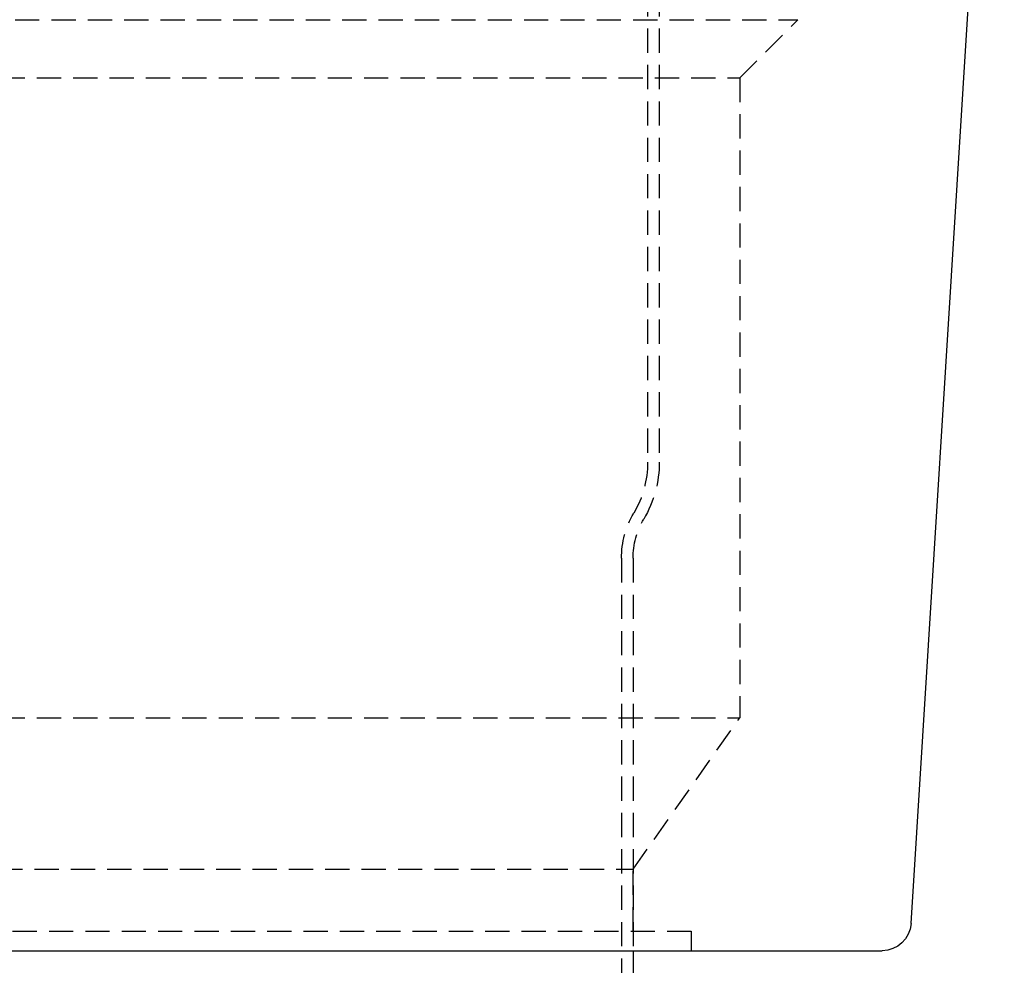
# Model space of a CAD drawing. Extents: x 215 to 467, y -245 to 337.
# Drawn here: x 312 to 413, y 149 to 246 of the extents above; entities that cross this region are included whole.
import ezdxf

# ---------------------------------------------------------------- set-up
doc = ezdxf.new("R2010")
doc.units = 0
doc.header["$LTSCALE"] = 10
doc.linetypes.add('VERDECKT', pattern=[0.375, 0.25, -0.125])
doc.layers.get('0').update_dxf_attribs({"linetype": 'CONTINUOUS'})
doc.layers.add('STEMPEL', color=3, linetype='CONTINUOUS')

# ---------------------------------------------------------------- blocks, each defined once
blk = doc.blocks.new('A$CE2D79FFD')
at = {"extrusion": (0, 1, -2e-16)}
for p, q in [((64.64, 155.81), (74.26, 309.6)), ((-62.71, 153), (61.65, 153)), ((35.97, 153), (35.97, 62.4))]:
    blk.add_line(p, q, dxfattribs=at)
at = {"color": 1, "linetype": 'VERDECKT', "extrusion": (0, 1, -2e-16)}
for p, q in [((37.47, 289.33), (37.47, 203.39)), ((38.67, 289.33), (38.67, 203.39)), ((-54.03, 249), (52.97, 249)), ((46.97, 243), (52.97, 249)), ((-48.03, 243), (46.97, 243)), ((46.97, 243), (46.97, 177)), ((34.77, 193.46), (34.77, 62.4)), ((35.97, 193.46), (35.97, 153)), ((-48.03, 177), (46.97, 177)), ((35.97, 161.42), (46.97, 177)), ((-37.03, 161.42), (35.97, 161.42)), ((35.97, 155), (35.97, 161.42)), ((-43.03, 155), (41.97, 155)), ((41.97, 155), (41.97, 153))]:
    blk.add_line(p, q, dxfattribs=at)
at = {"color": 1, "linetype": 'VERDECKT', "extrusion": (0, -2e-16, -1)}
for centre, radius, start, end in [((-27.07, 203.39), 10.4, 180, 210.4304), ((-27.07, 203.39), 11.6, 180, 210.4304), ((-43.97, 193.46), 9.2, 0, 30.4304), ((-43.97, 193.46), 8, 0, 30.4304)]:
    blk.add_arc(centre, radius, start, end, dxfattribs=at)
at = {"extrusion": (0, -2e-16, -1)}
blk.add_arc((-61.65, 156), 3, 183.5763, 270, dxfattribs=at)

msp = doc.modelspace()

# ---------------------------------------------------------------- block references
at = {"layer": 'STEMPEL'}
msp.add_blockref('A$CE2D79FFD', (338.91, -2.55, -47.21), dxfattribs=at)

doc.saveas('drawing.dxf')
